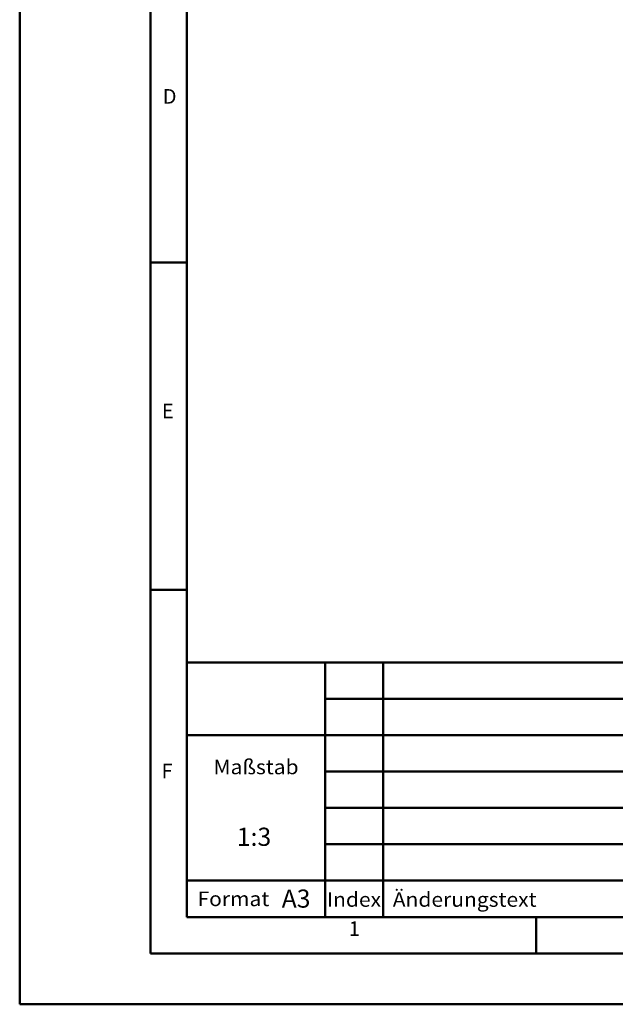
# Model space of a CAD drawing. Units: millimetres. Extents: x 0 to 1050, y 0 to 742.
# Drawn here: x 0 to 205, y 0 to 338 of the extents above; entities that cross this region are included whole.
import ezdxf

# ---------------------------------------------------------------- set-up
doc = ezdxf.new("R2010")
doc.units = ezdxf.units.MM
doc.header["$LTSCALE"] = 2.5
doc.layers.add('Skizziergeometrie(DIN)', color=7, linetype='Continuous', lineweight=50)
doc.layers.add('Symbole(DIN)', color=7, linetype='Continuous', lineweight=25)
doc.styles.add('Aktuell-DIN', font='arial.ttf')
doc.styles.add('Textstil10', font='arial.ttf')
doc.styles.add('Textstil154', font='arial.ttf', dxfattribs={"width": 0.8})
doc.styles.add('Textstil158', font='arial.ttf')
doc.styles.add('Textstil159', font='arial.ttf')
doc.styles.add('Textstil49', font='arial.ttf', dxfattribs={"width": 1.064})

# ---------------------------------------------------------------- blocks, each defined once
blk = doc.blocks.new('Schriftfelder HVM')
at = {"layer": 'Skizziergeometrie(DIN)'}
for p, q in [((0, 35), (0, 0)), ((385, 35), (0, 35)), ((19, 35), (19, 0)), ((27, 0), (27, 35)), ((19, 30), (143, 30)), ((19, 25), (0, 25)), ((19, 25), (143, 25)), ((19, 20), (143, 20)), ((19, 15), (143, 15)), ((19, 10), (143, 10)), ((0, 5), (19, 5)), ((19, 5), (143, 5)), ((0, 0), (385, 0))]:
    blk.add_line(p, q, dxfattribs=at)
at = {"layer": 'Symbole(DIN)', "color": 7, "char_height": 2, "style": 'Aktuell-DIN'}
for s, insert, attachment_point in [('\\fArial|b0|i0;\\W1.06;\\H2.0000;Maßstab', (9.5, 20.63), 5), ('\\fArial|b0|i0;\\W1.06;\\H2.0000;Format', (1.45, 2.5), 4), ('\\fArial|b0|i0;\\W1.06;\\H2.0000;Index', (22.97, 2.41), 5)]:
    blk.add_mtext(s, dxfattribs=dict(at, insert=insert, attachment_point=attachment_point))
at = {"layer": 'Symbole(DIN)', "color": 7, "insert": (28.3, 2.41), "char_height": 2, "width": 53.7882, "attachment_point": 4, "style": 'Aktuell-DIN'}
blk.add_mtext('\\fArial|b0|i0;\\W1.06;\\H2.0000;Änderungstext', dxfattribs=at)
at = {"layer": 'Symbole(DIN)', "color": 7}
for tag, p, height, style in [('10_GEWICHT_001', (320.52, 27.28), 2.5, 'Aktuell-DIN'), ('ERSTELLUNGSDATUM_001', (164.31, 26.39), 2.28, 'Textstil158'), ('THEMA_001', (265.67, 20.6), 2.8, 'Textstil159'), ('Blattnummer_001', (377.08, 15.74), 2.5, 'Aktuell-DIN'), ('01_LN_001', (236.71, 13.98), 2.5, 'Aktuell-DIN'), ('FirstViewScale_001', (6.85, 9.78), 2.5, 'Aktuell-DIN'), ('02_UN_001', (236.74, 8.48), 2.5, 'Aktuell-DIN'), ('Anzahl_Blätter_001', (376.79, 5.74), 2.5, 'Aktuell-DIN'), ('03_Irms_001', (236.71, 2.98), 2.5, 'Aktuell-DIN'), ('Blattgröße_001', (13.03, 1.29), 2.49, 'Textstil10')]:
    blk.add_attdef(tag, p, '', height=height, dxfattribs=dict(at, style=style))
at = {"layer": 'Symbole(DIN)', "color": 7, "style": 'Textstil154', "width": 0.8}
blk.add_attdef('AK_001', (345, 26.75), '', height=3, dxfattribs=at)
blk = doc.blocks.new('Ränder A3')
at = {"layer": 'Skizziergeometrie(DIN)'}
for p, q in [((0, 0), (0, 297)), ((18, 290), (18, 7)), ((23, 102), (23, 148)), ((23, 102), (18, 102)), ((23, 57), (23, 102)), ((23, 57), (18, 57)), ((23, 12), (23, 57)), ((71, 12), (23, 12)), ((119, 12), (71, 12)), ((71, 12), (71, 7)), ((18, 7), (413, 7)), ((125, 0), (0, 0))]:
    blk.add_line(p, q, dxfattribs=at)
at = {"layer": 'Symbole(DIN)', "color": 7, "char_height": 2.01, "attachment_point": 7, "style": 'Textstil49'}
for s, insert in [('D', (19.68, 123.19)), ('E', (19.55, 79.94)), ('F', (19.51, 30.45)), ('1', (45.25, 8.77))]:
    blk.add_mtext(s, dxfattribs=dict(at, insert=insert))

msp = doc.modelspace()

# ---------------------------------------------------------------- block references
at = {"xscale": 2.5, "yscale": 2.5, "zscale": 2.5}
msp.add_blockref('Ränder A3', (0, 0), dxfattribs=at)
ref = msp.add_blockref('Schriftfelder HVM', (57.5, 30), dxfattribs=dict(xscale=2.5, yscale=2.5, zscale=2.5))
ref.add_attrib('Blattgröße_001', 'A3', (90.08, 33.22), dxfattribs={"layer": 'Symbole(DIN)', "color": 7, "height": 6.223, "style": 'Textstil10'})
ref.add_attrib('FirstViewScale_001', '1:3', (74.63, 54.46), dxfattribs={"layer": 'Symbole(DIN)', "color": 7, "height": 6.25, "style": 'Aktuell-DIN'})

doc.saveas('drawing.dxf')
